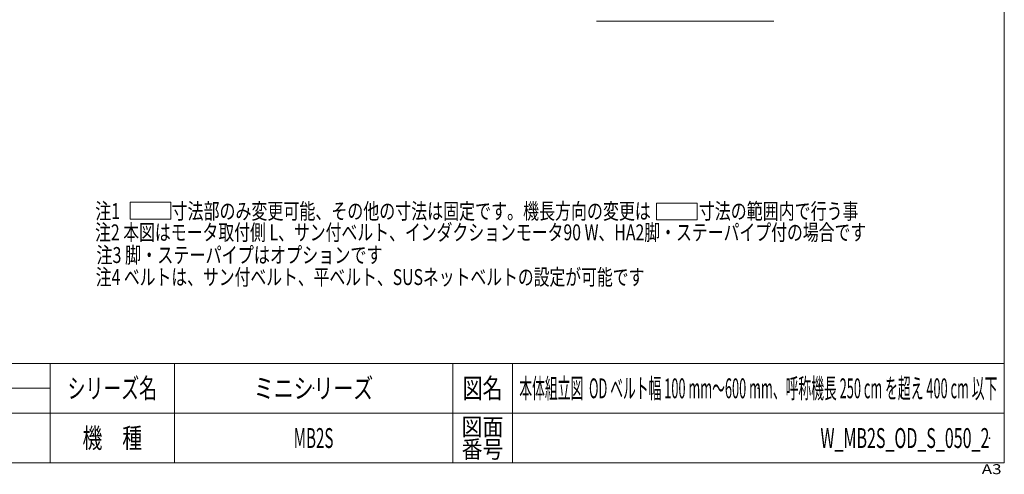
# Model space of a CAD drawing. Units: millimetres. Extents: x -3940 to 3940, y -2703 to 2703.
# Drawn here: x -23 to 3940, y -2703 to -874 of the extents above; entities that cross this region are included whole.
import ezdxf
from ezdxf.enums import TextEntityAlignment as Align

# ---------------------------------------------------------------- set-up
doc = ezdxf.new("R2010")
doc.units = ezdxf.units.MM
doc.header["$LTSCALE"] = 5
doc.header["$PDSIZE"] = 1
doc.layers.add('ZUWAKU', color=7, linetype='Continuous')
doc.styles.add('dcStyle0', font='ＭＳ Ｐゴシック', dxfattribs={"width": 0.77})
doc.styles.add('dcStyle1', font='txt.shx', dxfattribs={"bigfont": 'bigfont'})

# ---------------------------------------------------------------- blocks, each defined once
blk = doc.blocks.new('DC_GROUP_W_MB2S_OD_S_050_2_10')
at = {"layer": 'ZUWAKU', "color": 7, "linetype": 'Continuous', "lineweight": 13}
for p, q in [((3940, -2657.4), (3940, 2702.6)), ((-3940, -2657.4), (3940, -2657.4))]:
    blk.add_line(p, q, dxfattribs=at)
at = {"layer": 'ZUWAKU', "color": 4, "linetype": 'Continuous', "lineweight": 13}
for p, q in [((3940, -2257.4), (-3940, -2257.4)), ((100, -2657.4), (100, -2257.4)), ((600, -2257.4), (600, -2657.4)), ((1720, -2257.4), (1720, -2657.4)), ((1960, -2257.4), (1960, -2657.4)), ((-690, -2357.4), (100, -2357.4)), ((-3940, -2457.4), (3940, -2457.4))]:
    blk.add_line(p, q, dxfattribs=at)
at = {"layer": 'ZUWAKU', "color": 2, "style": 'dcStyle1'}
for s, height, width, p, p2 in [('シリーズ名', 80, 1.086207, (170, -2397.4), (530, -2397.4)), ('図名', 80, 1.272727, (1760, -2397.4), (1920, -2397.4)), ('図面', 70, 1.527273, (1756, -2547.4), (1924, -2547.4)), ('機\u3000種', 80, 1.235294, (230, -2597.4), (470, -2597.4)), ('番号', 70, 1.527273, (1756, -2637.4), (1924, -2637.4))]:
    blk.add_text(s, height=height, dxfattribs=dict(at, width=width)).set_placement(p, p2, align=Align.FIT)
at = {"layer": 'ZUWAKU', "color": 4, "style": 'dcStyle1', "width": 1.2}
blk.add_text('A3', height=40, dxfattribs=at).set_placement((3849.1, -2702.6), (3929.1, -2702.6), align=Align.FIT)
blk = doc.blocks.new('DC_GROUP_W_MB2S_OD_S_050_2_11')
at = {"layer": 'ZUWAKU', "color": 2, "linetype": 'Continuous'}
for p in [(1160, -2357.4), (2950, -2357.4), (1160, -2557.4), (3880, -2557.4)]:
    blk.add_point(p, dxfattribs=at)

msp = doc.modelspace()

# ---------------------------------------------------------------- linework, layer by layer
at = {"color": 2, "linetype": 'Continuous', "lineweight": 13}
for p, q in [((2298.366, -880.41), (3012.376, -880.41)), ((421.695, -1609.074), (585.208, -1609.074)), ((421.695, -1676.503), (421.695, -1609.074)), ((585.208, -1609.074), (585.208, -1676.503)), ((2539.916, -1679.932), (2539.916, -1612.503)), ((2539.916, -1612.503), (2703.429, -1612.503)), ((2703.429, -1612.503), (2703.429, -1679.932)), ((585.208, -1676.503), (421.695, -1676.503)), ((2703.429, -1679.932), (2539.916, -1679.932))]:
    msp.add_line(p, q, dxfattribs=at)

# ---------------------------------------------------------------- block references
at = {"layer": 'ZUWAKU', "linetype": 'Continuous'}
for name in ['DC_GROUP_W_MB2S_OD_S_050_2_10', 'DC_GROUP_W_MB2S_OD_S_050_2_11']:
    msp.add_blockref(name, (0, 0), dxfattribs=at)

# ---------------------------------------------------------------- texts
at = {"color": 2}
for s, height, style, width, p, p2 in [('注1 \u3000\u3000\u3000寸法部のみ変更可能、その他の寸法は固定です。機長方向の変更は\u3000\u3000\u3000寸法の範囲内で行う事', 64, 'dcStyle0', 0.741622, (281.295, -1676.503), (3353.295, -1676.503)), ('注2 本図はモータ取付側 L、サン付ベルト、インダクションモータ90 W、HA2脚・ステーパイプ付の場合です', 64, 'dcStyle0', 0.761728, (280.389, -1761.935), (3384.389, -1761.935)), ('注3 脚・ステーパイプはオプションです', 64, 'dcStyle0', 0.781997, (285.954, -1853.173), (1437.954, -1853.173)), ('注4 ベルトは、サン付ベルト、平ベルト、SUSネットベルトの設定が可能です', 64, 'dcStyle0', 0.764052, (283.369, -1941.827), (2491.369, -1941.827)), ('ミニシリーズ', 80, 'dcStyle1', 1.2, (920, -2397.438), (1400, -2397.438)), ('本体組立図  OD ベルト幅 100 mm～600 mm、呼称機長 250 cm を超え 400 cm 以下', 80, 'dcStyle1', 0.455821, (1988, -2397.438), (3912, -2397.438)), ('MB2S', 80, 'dcStyle1', 0.512195, (1080, -2597.438), (1240, -2597.438)), ('W_MB2S_OD_S_050_2', 80, 'dcStyle1', 0.542553, (3200, -2597.438), (3880, -2597.438))]:
    msp.add_text(s, height=height, dxfattribs=dict(at, style=style, width=width)).set_placement(p, p2, align=Align.FIT)

doc.saveas('drawing.dxf')
